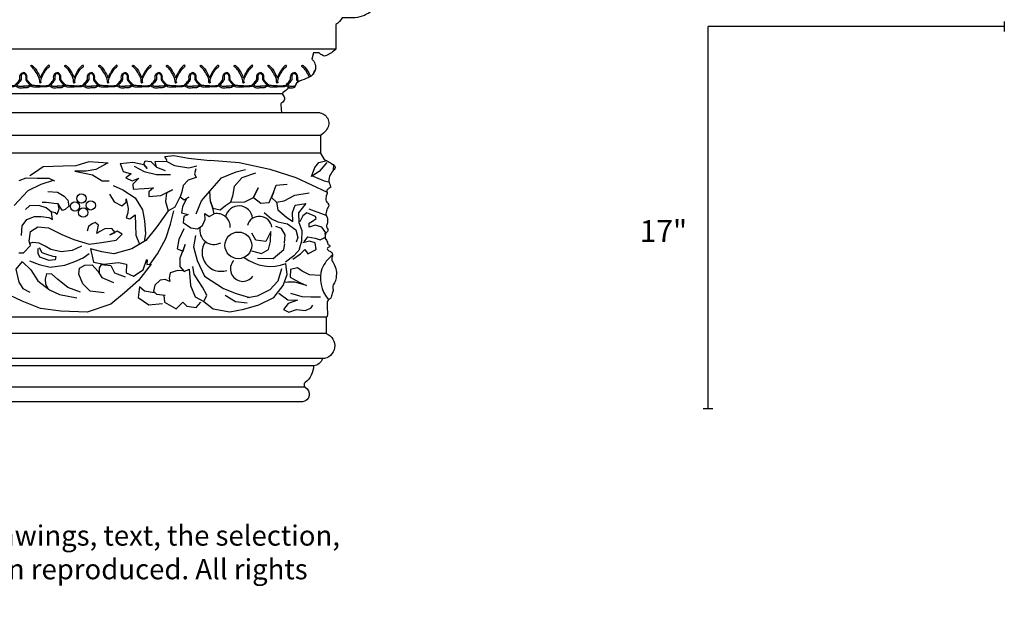
# Model space of a CAD drawing. Units: inches. Extents: x 59.1 to 101.8, y 39.1 to 60.1.
# Drawn here: x 83.1 to 101.8, y 39.1 to 50.4 of the extents above; entities that cross this region are included whole.
import ezdxf

# ---------------------------------------------------------------- set-up
doc = ezdxf.new("R2010")
doc.units = ezdxf.units.IN
doc.header["$MEASUREMENT"] = 0
for name, color, linetype in [('DRAWING', 7, 'Continuous'), ('OBJECT', 7, 'Continuous'), ('Text', 7, 'Continuous')]:
    doc.layers.add(name, color=color, linetype=linetype)
doc.styles.get("Standard").update_dxf_attribs({"font": 'TCM_____.TTF'})

msp = doc.modelspace()

# ---------------------------------------------------------------- linework, layer by layer
for p in [(96.188, 42.974), (101.829, 50.257)]:
    msp.add_line(p, (96.188, 50.257))
msp.add_arc((88.239, 49.233), 0.148, 253.0963, 305.9393)
at = {"layer": 'DRAWING'}
for p, q in [((89.055, 47.635), (89.05, 47.51)), ((85.909, 46.748), (85.693, 46.44)), ((85.693, 46.44), (85.486, 46.184)), ((85.486, 46.184), (85.22, 46.026)), ((84.647, 45.967), (84.43, 46.026)), ((84.43, 46.026), (84.49, 45.77)), ((84.874, 45.928), (84.647, 45.967)), ((85.22, 46.026), (84.874, 45.928)), ((83.138, 45.777), (83.298, 45.625)), ((84.49, 45.77), (84.687, 45.731)), ((84.687, 45.731), (84.963, 45.76)), ((84.963, 45.76), (85.117, 45.733)), ((85.433, 45.621), (85.506, 45.826)), ((83.298, 45.625), (83.429, 45.414)), ((85.117, 45.733), (85.112, 45.563)), ((85.112, 45.563), (85.248, 45.5)), ((85.248, 45.5), (85.433, 45.621)), ((83.429, 45.414), (83.654, 45.24)), ((83.596, 45.545), (83.567, 45.443)), ((83.567, 45.443), (83.574, 45.349)), ((83.697, 45.538), (83.596, 45.545)), ((83.806, 45.443), (83.697, 45.538)), ((84.002, 45.284), (83.806, 45.443)), ((83.574, 45.349), (83.625, 45.262)), ((83.654, 45.24), (83.843, 45.153)), ((84.242, 45.197), (84.002, 45.284)), ((83.843, 45.153), (84.17, 45.088))]:
    msp.add_line(p, q, dxfattribs=at)
for points in [[(84.765, 47.657), (84.398, 47.677), (84.153, 47.606), (83.909, 47.595), (83.531, 47.585), (83.368, 47.473), (83.277, 47.412)], [(84.755, 47.657), (84.531, 47.534), (84.347, 47.504), (84.133, 47.504), (84.47, 47.432), (84.653, 47.32), (84.786, 47.32)], [(84.996, 47.649), (85.238, 47.671), (85.447, 47.631), (85.512, 47.551), (85.447, 47.631), (85.472, 47.701), (85.577, 47.686), (85.687, 47.581), (85.852, 47.516)], [(84.996, 47.649), (85.054, 47.498), (85.054, 47.498), (85.204, 47.45), (85.107, 47.376), (85.227, 47.319), (85.353, 47.37), (85.239, 47.256), (85.245, 47.158), (85.456, 47.17), (85.628, 47.187), (85.539, 47.11), (85.539, 47.018), (85.772, 47.038), (85.99, 47.146), (85.881, 47.092), (85.861, 46.925), (85.909, 46.748), (86.042, 46.825), (86.141, 47.011)], [(85.687, 47.581), (85.664, 47.687), (85.872, 47.692), (86.033, 47.612), (86.305, 47.567), (86.455, 47.601)], [(85.89, 47.705), (85.846, 47.78), (86.015, 47.799), (86.298, 47.749), (86.701, 47.705)], [(86.708, 47.711), (87.261, 47.667), (87.848, 47.542), (88.338, 47.382), (88.937, 47.101)], [(88.93, 47.668), (88.788, 47.493), (88.637, 47.398), (88.7, 47.573), (88.78, 47.668), (88.93, 47.707)], [(85.263, 47.594), (85.456, 47.493), (85.686, 47.438), (85.953, 47.438)], [(86.44, 47.548), (86.413, 47.452), (86.444, 47.383), (86.288, 47.332), (86.197, 47.228), (86.171, 47.106), (86.141, 47.011), (86.214, 46.959), (86.305, 47.007), (86.26, 46.983), (86.183, 46.825), (86.161, 46.71), (86.161, 46.71), (86.292, 46.677), (86.206, 46.638), (86.195, 46.527), (86.343, 46.424), (86.466, 46.401), (86.567, 46.47), (86.614, 46.579), (86.606, 46.695), (86.606, 46.695), (86.693, 46.639), (86.787, 46.689), (86.76, 46.799), (86.719, 46.923), (86.704, 47.124)], [(86.445, 46.687), (86.545, 46.935), (86.704, 47.124), (86.923, 47.373), (87.202, 47.492), (87.38, 47.535)], [(87.57, 47.465), (87.315, 47.377), (87.165, 47.21), (87.138, 47.025), (87.094, 46.91), (87.368, 46.919), (87.535, 46.998), (87.623, 47.183), (87.535, 46.998), (87.535, 46.998), (87.675, 46.89), (87.832, 46.906), (87.918, 47.093), (87.965, 47.234), (88.176, 47.257)], [(83.721, 47.321), (83.487, 47.246), (83.237, 47.129), (82.978, 46.845)], [(83.072, 47.322), (83.209, 47.375), (83.417, 47.369), (83.637, 47.369), (83.744, 47.316)], [(88.637, 47.422), (88.883, 47.319), (88.971, 47.296)], [(83.621, 47.116), (83.806, 47.099), (83.933, 47.024), (84.002, 46.949), (84.021, 46.835), (83.947, 46.77), (83.901, 46.752), (83.855, 46.816), (83.818, 46.881)], [(84.796, 47.063), (84.884, 46.917), (85.025, 46.842), (85.111, 46.909), (85.111, 46.976), (85.15, 46.789), (85.14, 46.708), (85.111, 46.612), (85.183, 46.593), (85.284, 46.669), (85.287, 46.473), (85.295, 46.282), (85.365, 46.111)], [(84.862, 47.226), (85.047, 47.144), (85.281, 46.997), (85.423, 46.764), (85.46, 46.557), (85.481, 46.31), (85.452, 46.163)], [(87.918, 47.093), (87.875, 46.999), (87.97, 46.914), (88.116, 46.94), (88.322, 47.047), (88.596, 47.089)], [(83.682, 46.733), (83.756, 46.716), (83.797, 46.683), (83.838, 46.782), (83.813, 46.881), (83.731, 46.889), (83.591, 46.905), (83.509, 46.905)], [(86.719, 46.923), (86.76, 46.799), (86.903, 46.763), (87, 46.85), (87.094, 46.91)], [(87.97, 46.914), (87.995, 46.766), (88.163, 46.623), (88.286, 46.545)], [(88.286, 46.545), (88.278, 46.714), (88.33, 46.854), (88.529, 46.884)], [(88.529, 46.884), (88.389, 46.707), (88.396, 46.523), (88.455, 46.369), (88.448, 46.17), (88.404, 46.016)], [(83.116, 46.274), (83.128, 46.463), (83.222, 46.581), (83.364, 46.64), (83.494, 46.64), (83.636, 46.617), (83.707, 46.581), (83.686, 46.724), (83.587, 46.802), (83.448, 46.851), (83.272, 46.842), (83.194, 46.773)], [(85.509, 45.814), (85.503, 45.722), (85.57, 45.728), (85.705, 45.93), (85.865, 46.218), (85.957, 46.495), (86.019, 46.746)], [(87.741, 46.717), (87.879, 46.595), (88, 46.538), (88.179, 46.498), (88.341, 46.384), (88.382, 46.238), (88.35, 46.149)], [(88.501, 46.157), (88.572, 46.251), (88.706, 46.228), (88.801, 46.196), (88.904, 46.243), (88.912, 46.33), (88.833, 46.433), (88.706, 46.472), (88.596, 46.433), (88.596, 46.512), (88.659, 46.551), (88.73, 46.598), (88.714, 46.638), (88.548, 46.709), (88.477, 46.654), (88.414, 46.535)], [(88.586, 46.784), (88.915, 46.662)], [(83.07, 45.945), (83.153, 45.945), (83.287, 46.087), (83.262, 46.17), (83.287, 46.353), (83.429, 46.445), (83.629, 46.42), (83.888, 46.295), (84.113, 46.203), (84.405, 46.112), (84.639, 46.145), (84.923, 46.187), (85.032, 46.303), (84.94, 46.362), (84.798, 46.287), (84.9, 46.333), (84.835, 46.407), (84.703, 46.403), (84.612, 46.353), (84.55, 46.312), (84.583, 46.475), (84.523, 46.522), (84.464, 46.499), (84.393, 46.451), (84.37, 46.357)], [(86.208, 46.403), (86.114, 46.202), (86.082, 46.02), (86.195, 45.976), (86.233, 46.108), (86.132, 45.844), (86.133, 45.686), (86.217, 45.59), (86.31, 45.638), (86.333, 45.325), (86.423, 45.112), (86.592, 45.023), (86.592, 45.023), (86.647, 45.143), (86.566, 45.292), (86.479, 45.417), (86.404, 45.541), (86.38, 45.684)], [(87.498, 45.986), (87.685, 45.935), (87.822, 46.013), (87.861, 46.162), (87.867, 46.35), (87.768, 46.16), (87.582, 46.189), (87.502, 46.324)], [(88.122, 46.133), (88.138, 46.287), (88.065, 46.409), (87.96, 46.449)], [(84.261, 46.076), (84.085, 45.993), (83.873, 45.966), (83.679, 46.012), (83.568, 46.076), (83.457, 46.132), (83.336, 46.141), (83.269, 46.124)], [(86.431, 46.274), (86.392, 46.061), (86.46, 45.8), (86.605, 45.5), (86.963, 45.268), (87.205, 45.171), (87.457, 45.094)], [(87.613, 45.846), (87.908, 45.838), (88.113, 46.01), (88.129, 46.116)], [(88.286, 45.828), (88.428, 45.927), (88.513, 46.012), (88.57, 45.927), (88.726, 46.012), (88.712, 46.139), (88.598, 46.167), (88.471, 46.139)], [(83.269, 45.793), (83.455, 45.723), (83.665, 45.676), (83.945, 45.711), (84.132, 45.781), (84.295, 45.851), (84.409, 45.937)], [(83.455, 46.049), (83.502, 45.956), (83.595, 45.921), (83.712, 45.886), (83.77, 45.874), (83.759, 45.816), (83.642, 45.804), (83.467, 45.863), (83.432, 45.933), (83.432, 46.014), (83.444, 46.037)], [(88.415, 46.019), (88.301, 45.89), (88.147, 45.768)], [(83.128, 45.784), (83.01, 45.637), (83.069, 45.387), (83.142, 45.27), (83.275, 45.196)], [(86.592, 45.023), (86.768, 44.88), (87.082, 44.824), (87.348, 44.873), (87.635, 44.957), (87.922, 45.097), (88.097, 45.327), (88.174, 45.537), (88.151, 45.742)], [(85.587, 45.73), (85.348, 45.42), (85.079, 45.187), (84.816, 44.972), (84.366, 44.819), (83.869, 44.838), (83.477, 44.885), (83.133, 45.028), (82.78, 45.191)], [(84.689, 45.187), (84.423, 45.219), (84.285, 45.356), (84.212, 45.542), (84.221, 45.655), (84.326, 45.711), (84.463, 45.719), (84.568, 45.598), (84.649, 45.477), (84.867, 45.38)], [(84.6, 45.55), (84.6, 45.663), (84.641, 45.727), (84.819, 45.703), (84.891, 45.566), (85.093, 45.493)], [(86.189, 45.602), (86.093, 45.611), (85.948, 45.563), (85.929, 45.467), (85.939, 45.399), (85.852, 45.438), (85.755, 45.428), (85.659, 45.332), (85.63, 45.216), (85.688, 45.159), (85.852, 45.139)], [(88.07, 45.641), (87.996, 45.41), (87.843, 45.243), (87.603, 45.121), (87.422, 45.092)], [(88.799, 45.517), (88.598, 45.526), (88.461, 45.599), (88.37, 45.663), (88.242, 45.627), (88.233, 45.481), (88.406, 45.39), (88.543, 45.326), (88.324, 45.39), (88.188, 45.39), (88.115, 45.381)], [(85.642, 45.186), (85.459, 45.217), (85.367, 45.301), (85.337, 45.095), (85.543, 44.957), (85.803, 44.98)], [(88.014, 45.18), (88.188, 45.053), (88.37, 45.044), (88.197, 44.98), (88.106, 44.871), (88.206, 44.816), (88.352, 44.871), (88.525, 44.852), (88.634, 44.898), (88.662, 44.953)], [(88.242, 45.18), (88.452, 45.116), (88.625, 45.107), (88.808, 45.107)], [(85.83, 45.138), (85.843, 45.01), (86.06, 44.882), (86.188, 45.01), (86.265, 44.933), (86.444, 44.907), (86.534, 45.01)], [(86.995, 45.141), (87.195, 45.019), (87.416, 44.994)]]:
    msp.add_lwpolyline(points, dxfattribs=at)
for centre, radius in [((84.259, 46.981), 0.0887), ((84.136, 46.83), 0.0887), ((84.437, 46.851), 0.0887), ((84.294, 46.714), 0.0887), ((87.246, 46.089), 0.254)]:
    msp.add_circle(centre, radius, dxfattribs=at)
for centre, radius, start, end in [((86.837, 46.44), 0.255, 357.1212, 101.1594), ((87.259, 46.579), 0.261, 5.5645, 168.2841), ((87.648, 46.403), 0.239, 7.1315, 164.1938), ((86.784, 46.379), 0.273, 168.0973, 297.7606), ((86.915, 45.955), 0.36, 145.1205, 288.1425), ((87.332, 45.641), 0.237, 137.9388, 324.5685), ((87.859, 46.513), 0.824, 232.3713, 290.7695), ((89.47, 45.353), 0.699, 128.2183, 155.3537), ((89.446, 45.467), 0.637, 163.8357, 218.5276), ((89.33, 45.593), 0.647, 233.8268, 235.9269)]:
    msp.add_arc(centre, radius, start, end, dxfattribs=at)
at = {"layer": 'OBJECT'}
for p, q in [((101.829, 50.351), (101.829, 50.163)), ((88.803, 48.611), (64.013, 48.611)), ((88.812, 48.178), (64.078, 48.178)), ((88.812, 47.845), (64.078, 47.845)), ((88.922, 44.724), (64.186, 44.724)), ((88.92, 44.408), (64.186, 44.408)), ((88.846, 43.932), (64.112, 43.932)), ((88.68, 43.795), (63.946, 43.795)), ((88.519, 43.386), (63.785, 43.386)), ((88.467, 43.111), (63.733, 43.111)), ((96.282, 42.974), (96.093, 42.974))]:
    msp.add_line(p, q, dxfattribs=at)
for points in [[(89.922, 50.682, -0.066535), (89.768, 50.54, -0.168163), (89.418, 50.421), (89.224, 50.421, -0.128611), (89.102, 50.292), (89.102, 49.822, -0.059874), (88.927, 49.703, -0.243359), (88.852, 49.703, -0.083093), (88.784, 49.754), (88.679, 49.754), (88.648, 49.635, -0.552792), (88.584, 49.284, 0.000489), (88.409, 49.214, 0.254104), (88.326, 49.113, 0.254104)], [(83.464, 49.194, 0.151884), (83.442, 49.298, 0.039785), (83.38, 49.41, 0.062231), (83.313, 49.484, -0.337438), (83.298, 49.512, -0.4243), (83.324, 49.511, -0.097789), (83.431, 49.375, -0.079846), (83.476, 49.27, -1.280322)], [(83.488, 49.194, -0.151884), (83.509, 49.298, -0.039785), (83.571, 49.41, -0.062231), (83.638, 49.484, 0.337438), (83.654, 49.512, 0.4243), (83.628, 49.511, 0.097789), (83.521, 49.375, 0.079846), (83.476, 49.27, 1.280322)], [(84.108, 49.194, 0.151884), (84.087, 49.298, 0.039785), (84.025, 49.41, 0.062231), (83.958, 49.484, -0.337438), (83.943, 49.512, -0.4243), (83.968, 49.511, -0.097789), (84.075, 49.375, -0.079846), (84.12, 49.27, -1.280322)], [(84.133, 49.194, -0.151884), (84.154, 49.298, -0.039785), (84.216, 49.41, -0.062231), (84.283, 49.484, 0.337438), (84.298, 49.512, 0.4243), (84.272, 49.511, 0.097789), (84.165, 49.375, 0.079846), (84.12, 49.27, 1.280322)], [(84.752, 49.194, 0.151884), (84.731, 49.298, 0.039785), (84.669, 49.41, 0.062231), (84.602, 49.484, -0.337438), (84.587, 49.512, -0.4243), (84.613, 49.511, -0.097789), (84.72, 49.375, -0.079846), (84.765, 49.27, -1.280322)], [(84.777, 49.194, -0.151884), (84.798, 49.298, -0.039785), (84.86, 49.41, -0.062231), (84.927, 49.484, 0.337438), (84.942, 49.512, 0.4243), (84.917, 49.511, 0.097789), (84.81, 49.375, 0.079846), (84.765, 49.27, 1.280322)], [(85.397, 49.194, 0.151884), (85.376, 49.298, 0.039785), (85.313, 49.41, 0.062231), (85.247, 49.484, -0.337438), (85.231, 49.512, -0.4243), (85.257, 49.511, -0.097789), (85.364, 49.375, -0.079846), (85.409, 49.27, -1.280322)], [(85.421, 49.194, -0.151884), (85.442, 49.298, -0.039785), (85.505, 49.41, -0.062231), (85.571, 49.484, 0.337438), (85.587, 49.512, 0.4243), (85.561, 49.511, 0.097789), (85.454, 49.375, 0.079846), (85.409, 49.27, 1.280322)], [(86.041, 49.194, 0.151884), (86.02, 49.298, 0.039785), (85.958, 49.41, 0.062231), (85.891, 49.484, -0.337438), (85.876, 49.512, -0.4243), (85.901, 49.511, -0.097789), (86.008, 49.375, -0.079846), (86.053, 49.27, -1.280322)], [(86.066, 49.194, -0.151884), (86.087, 49.298, -0.039785), (86.149, 49.41, -0.062231), (86.216, 49.484, 0.337438), (86.231, 49.512, 0.4243), (86.205, 49.511, 0.097789), (86.098, 49.375, 0.079846), (86.053, 49.27, 1.280322)], [(86.685, 49.194, 0.151884), (86.664, 49.298, 0.039785), (86.602, 49.41, 0.062231), (86.535, 49.484, -0.337438), (86.52, 49.512, -0.4243), (86.546, 49.511, -0.097789), (86.653, 49.375, -0.079846), (86.698, 49.27, -1.280322)], [(86.71, 49.194, -0.151884), (86.731, 49.298, -0.039785), (86.793, 49.41, -0.062231), (86.86, 49.484, 0.337438), (86.875, 49.512, 0.4243), (86.85, 49.511, 0.097789), (86.743, 49.375, 0.079846), (86.698, 49.27, 1.280322)], [(87.33, 49.194, 0.151884), (87.309, 49.298, 0.039785), (87.247, 49.41, 0.062231), (87.18, 49.484, -0.337438), (87.164, 49.512, -0.4243), (87.19, 49.511, -0.097789), (87.297, 49.375, -0.079846), (87.342, 49.27, -1.280322)], [(87.354, 49.194, -0.151884), (87.376, 49.298, -0.039785), (87.438, 49.41, -0.062231), (87.504, 49.484, 0.337438), (87.52, 49.512, 0.4243), (87.494, 49.511, 0.097789), (87.387, 49.375, 0.079846), (87.342, 49.27, 1.280322)], [(87.974, 49.194, 0.151884), (87.953, 49.298, 0.039785), (87.891, 49.41, 0.062231), (87.824, 49.484, -0.337438), (87.809, 49.512, -0.4243), (87.835, 49.511, -0.097789), (87.942, 49.375, -0.079846), (87.986, 49.27, -1.280322)], [(87.999, 49.194, -0.151884), (88.02, 49.298, -0.039785), (88.082, 49.41, -0.062231), (88.149, 49.484, 0.337438), (88.164, 49.512, 0.4243), (88.138, 49.511, 0.097789), (88.031, 49.375, 0.079846), (87.986, 49.27, 1.280322)], [(88.601, 49.292, 0.009967), (88.597, 49.298, 0.039785), (88.535, 49.41, 0.062231), (88.468, 49.484, -0.337438), (88.453, 49.512, -0.4243), (88.479, 49.511, -0.097789), (88.586, 49.375, -0.055193), (88.621, 49.303, -0.055193)], [(82.832, 49.128, 0.003722), (82.942, 49.13, 0.228448), (83.015, 49.157, -0.017003), (83.074, 49.225, 0.233041), (83.087, 49.269, -0.21511), (83.108, 49.355, -0.17166), (83.154, 49.38, -0.08521)], [(83.154, 49.362, 0.389802), (83.109, 49.311, -0.010506), (83.109, 49.272, -0.242436), (83.101, 49.229, -0.01291), (83.038, 49.155, -0.214108), (82.963, 49.11, -0.060181), (82.832, 49.11, -16.616508)], [(83.476, 49.128, -0.003722), (83.365, 49.13, -0.228448), (83.292, 49.157, 0.017003), (83.233, 49.225, -0.233041), (83.221, 49.269, 0.21511), (83.2, 49.355, 0.17166), (83.154, 49.38, 0.08521)], [(83.154, 49.362, -0.389802), (83.199, 49.311, 0.010506), (83.199, 49.272, 0.242436), (83.206, 49.229, 0.01291), (83.27, 49.155, 0.214108), (83.344, 49.11, 0.060181), (83.476, 49.11, 16.616508)], [(83.476, 49.128, 0.003722), (83.587, 49.13, 0.228448), (83.659, 49.157, -0.017003), (83.719, 49.225, 0.233041), (83.731, 49.269, -0.21511), (83.752, 49.355, -0.17166), (83.798, 49.38, -0.08521)], [(83.798, 49.362, 0.389802), (83.753, 49.311, -0.010506), (83.753, 49.272, -0.242436), (83.745, 49.229, -0.01291), (83.682, 49.155, -0.214108), (83.608, 49.11, -0.060181), (83.476, 49.11, -16.616508)], [(84.12, 49.128, -0.003722), (84.009, 49.13, -0.228448), (83.937, 49.157, 0.017003), (83.878, 49.225, -0.233041), (83.865, 49.269, 0.21511), (83.844, 49.355, 0.17166), (83.798, 49.38, 0.08521)], [(83.798, 49.362, -0.389802), (83.843, 49.311, 0.010506), (83.843, 49.272, 0.242436), (83.851, 49.229, 0.01291), (83.914, 49.155, 0.214108), (83.988, 49.11, 0.060181), (84.12, 49.11, 16.616508)], [(84.12, 49.128, 0.003722), (84.231, 49.13, 0.228448), (84.304, 49.157, -0.017003), (84.363, 49.225, 0.233041), (84.375, 49.269, -0.21511), (84.396, 49.355, -0.17166), (84.442, 49.38, -0.08521)], [(84.442, 49.362, 0.389802), (84.397, 49.311, -0.010506), (84.397, 49.272, -0.242436), (84.39, 49.229, -0.01291), (84.327, 49.155, -0.214108), (84.252, 49.11, -0.060181), (84.12, 49.11, -16.616508)], [(84.765, 49.128, -0.003722), (84.654, 49.13, -0.228448), (84.581, 49.157, 0.017003), (84.522, 49.225, -0.233041), (84.51, 49.269, 0.21511), (84.489, 49.355, 0.17166), (84.442, 49.38, 0.08521)], [(84.442, 49.362, -0.389802), (84.488, 49.311, 0.010506), (84.488, 49.272, 0.242436), (84.495, 49.229, 0.01291), (84.558, 49.155, 0.214108), (84.633, 49.11, 0.060181), (84.765, 49.11, 16.616508)], [(84.765, 49.128, 0.003722), (84.875, 49.13, 0.228448), (84.948, 49.157, -0.017003), (85.007, 49.225, 0.233041), (85.02, 49.269, -0.21511), (85.041, 49.355, -0.17166), (85.087, 49.38, -0.08521)], [(85.087, 49.362, 0.389802), (85.042, 49.311, -0.010506), (85.042, 49.272, -0.242436), (85.034, 49.229, -0.01291), (84.971, 49.155, -0.214108), (84.896, 49.11, -0.060181), (84.765, 49.11, -16.616508)], [(85.409, 49.128, -0.003722), (85.298, 49.13, -0.228448), (85.226, 49.157, 0.017003), (85.166, 49.225, -0.233041), (85.154, 49.269, 0.21511), (85.133, 49.355, 0.17166), (85.087, 49.38, 0.08521)], [(85.087, 49.362, -0.389802), (85.132, 49.311, 0.010506), (85.132, 49.272, 0.242436), (85.14, 49.229, 0.01291), (85.203, 49.155, 0.214108), (85.277, 49.11, 0.060181), (85.409, 49.11, 16.616508)], [(85.409, 49.128, 0.003722), (85.52, 49.13, 0.228448), (85.592, 49.157, -0.017003), (85.652, 49.225, 0.233041), (85.664, 49.269, -0.21511), (85.685, 49.355, -0.17166), (85.731, 49.38, -0.08521)], [(85.731, 49.362, 0.389802), (85.686, 49.311, -0.010506), (85.686, 49.272, -0.242436), (85.678, 49.229, -0.01291), (85.615, 49.155, -0.214108), (85.541, 49.11, -0.060181), (85.409, 49.11, -16.616508)], [(86.053, 49.128, -0.003722), (85.943, 49.13, -0.228448), (85.87, 49.157, 0.017003), (85.811, 49.225, -0.233041), (85.798, 49.269, 0.21511), (85.777, 49.355, 0.17166), (85.731, 49.38, 0.08521)], [(85.731, 49.362, -0.389802), (85.776, 49.311, 0.010506), (85.776, 49.272, 0.242436), (85.784, 49.229, 0.01291), (85.847, 49.155, 0.214108), (85.922, 49.11, 0.060181), (86.053, 49.11, 16.616508)], [(86.053, 49.128, 0.003722), (86.164, 49.13, 0.228448), (86.237, 49.157, -0.017003), (86.296, 49.225, 0.233041), (86.308, 49.269, -0.21511), (86.329, 49.355, -0.17166), (86.376, 49.38, -0.08521)], [(86.376, 49.362, 0.389802), (86.33, 49.311, -0.010506), (86.33, 49.272, -0.242436), (86.323, 49.229, -0.01291), (86.26, 49.155, -0.214108), (86.185, 49.11, -0.060181), (86.053, 49.11, -16.616508)], [(86.698, 49.128, -0.003722), (86.587, 49.13, -0.228448), (86.514, 49.157, 0.017003), (86.455, 49.225, -0.233041), (86.443, 49.269, 0.21511), (86.422, 49.355, 0.17166), (86.376, 49.38, 0.08521)], [(86.376, 49.362, -0.389802), (86.421, 49.311, 0.010506), (86.421, 49.272, 0.242436), (86.428, 49.229, 0.01291), (86.491, 49.155, 0.214108), (86.566, 49.11, 0.060181), (86.698, 49.11, 16.616508)], [(86.698, 49.128, 0.003722), (86.809, 49.13, 0.228448), (86.881, 49.157, -0.017003), (86.94, 49.225, 0.233041), (86.953, 49.269, -0.21511), (86.974, 49.355, -0.17166), (87.02, 49.38, -0.08521)], [(87.02, 49.362, 0.389802), (86.975, 49.311, -0.010506), (86.975, 49.272, -0.242436), (86.967, 49.229, -0.01291), (86.904, 49.155, -0.214108), (86.83, 49.11, -0.060181), (86.698, 49.11, -16.616508)], [(87.342, 49.128, -0.003722), (87.231, 49.13, -0.228448), (87.159, 49.157, 0.017003), (87.099, 49.225, -0.233041), (87.087, 49.269, 0.21511), (87.066, 49.355, 0.17166), (87.02, 49.38, 0.08521)], [(87.02, 49.362, -0.389802), (87.065, 49.311, 0.010506), (87.065, 49.272, 0.242436), (87.073, 49.229, 0.01291), (87.136, 49.155, 0.214108), (87.21, 49.11, 0.060181), (87.342, 49.11, 16.616508)], [(87.342, 49.128, 0.003722), (87.453, 49.13, 0.228448), (87.525, 49.157, -0.017003), (87.585, 49.225, 0.233041), (87.597, 49.269, -0.21511), (87.618, 49.355, -0.17166), (87.664, 49.38, -0.08521)], [(87.664, 49.362, 0.389802), (87.619, 49.311, -0.010506), (87.619, 49.272, -0.242436), (87.611, 49.229, -0.01291), (87.548, 49.155, -0.214108), (87.474, 49.11, -0.060181), (87.342, 49.11, -16.616508)], [(87.986, 49.128, -0.003722), (87.876, 49.13, -0.228448), (87.803, 49.157, 0.017003), (87.744, 49.225, -0.233041), (87.731, 49.269, 0.21511), (87.71, 49.355, 0.17166), (87.664, 49.38, 0.08521)], [(87.664, 49.362, -0.389802), (87.709, 49.311, 0.010506), (87.709, 49.272, 0.242436), (87.717, 49.229, 0.01291), (87.78, 49.155, 0.214108), (87.855, 49.11, 0.060181), (87.986, 49.11, 16.616508)], [(87.986, 49.128, 0.003722), (88.097, 49.13, 0.228448), (88.17, 49.157, -0.017003), (88.229, 49.225, 0.233041), (88.242, 49.269, -0.21511), (88.263, 49.355, -0.17166), (88.309, 49.38, -0.08521)], [(88.309, 49.362, 0.389802), (88.263, 49.311, -0.010506), (88.263, 49.272, -0.242436), (88.256, 49.229, -0.01291), (88.193, 49.155, -0.214108), (88.118, 49.11, -0.060181), (87.986, 49.11, -16.616508)], [(88.401, 49.21, 0.003647), (88.388, 49.225, -0.233041), (88.376, 49.269, 0.21511), (88.355, 49.355, 0.17166), (88.309, 49.38)], [(88.309, 49.362, -0.389802), (88.354, 49.311, 0.010506), (88.354, 49.272, 0.242436), (88.361, 49.229, 0.004787), (88.384, 49.201, 0.004787)], [(88.711, 49.432, 0.037764), (88.676, 49.375, 0.037612), (88.65, 49.327)], [(83.005, 49.125, 0.095606), (83.08, 49.091, 0.113916), (83.13, 49.091, -0.113916), (83.154, 49.091, 1.257122)], [(83.031, 49.146, 0.242203), (83.09, 49.118, -0.013279), (83.154, 49.118, 0.013279)], [(83.276, 49.146, -0.242203), (83.218, 49.118, 0.013279), (83.154, 49.118, -0.013279)], [(83.302, 49.125, -0.095606), (83.227, 49.091, -0.113916), (83.178, 49.091, 0.113916), (83.154, 49.091, -1.257122)], [(83.464, 49.194, 0.775427), (83.476, 49.186, 4.582382)], [(83.488, 49.194, -0.775427), (83.476, 49.186, -4.582382)], [(83.65, 49.125, 0.095606), (83.725, 49.091, 0.113916), (83.774, 49.091, -0.113916), (83.798, 49.091, 1.257122)], [(83.676, 49.146, 0.242203), (83.734, 49.118, -0.013279), (83.798, 49.118, 0.013279)], [(83.92, 49.146, -0.242203), (83.862, 49.118, 0.013279), (83.798, 49.118, -0.013279)], [(83.946, 49.125, -0.095606), (83.872, 49.091, -0.113916), (83.822, 49.091, 0.113916), (83.798, 49.091, -1.257122)], [(84.108, 49.194, 0.775427), (84.12, 49.186, 4.582382)], [(84.133, 49.194, -0.775427), (84.12, 49.186, -4.582382)], [(84.294, 49.125, 0.095606), (84.369, 49.091, 0.113916), (84.418, 49.091, -0.113916), (84.442, 49.091, 1.257122)], [(84.32, 49.146, 0.242203), (84.379, 49.118, -0.013279), (84.442, 49.118, 0.013279)], [(84.565, 49.146, -0.242203), (84.506, 49.118, 0.013279), (84.442, 49.118, -0.013279)], [(84.591, 49.125, -0.095606), (84.516, 49.091, -0.113916), (84.467, 49.091, 0.113916), (84.442, 49.091, -1.257122)], [(84.752, 49.194, 0.775427), (84.765, 49.186, 4.582382)], [(84.777, 49.194, -0.775427), (84.765, 49.186, -4.582382)], [(84.939, 49.125, 0.095606), (85.013, 49.091, 0.113916), (85.063, 49.091, -0.113916), (85.087, 49.091, 1.257122)], [(84.964, 49.146, 0.242203), (85.023, 49.118, -0.013279), (85.087, 49.118, 0.013279)], [(85.209, 49.146, -0.242203), (85.151, 49.118, 0.013279), (85.087, 49.118, -0.013279)], [(85.235, 49.125, -0.095606), (85.16, 49.091, -0.113916), (85.111, 49.091, 0.113916), (85.087, 49.091, -1.257122)], [(85.397, 49.194, 0.775427), (85.409, 49.186, 4.582382)], [(85.421, 49.194, -0.775427), (85.409, 49.186, -4.582382)], [(85.583, 49.125, 0.095606), (85.658, 49.091, 0.113916), (85.707, 49.091, -0.113916), (85.731, 49.091, 1.257122)], [(85.609, 49.146, 0.242203), (85.667, 49.118, -0.013279), (85.731, 49.118, 0.013279)], [(85.854, 49.146, -0.242203), (85.795, 49.118, 0.013279), (85.731, 49.118, -0.013279)], [(85.879, 49.125, -0.095606), (85.805, 49.091, -0.113916), (85.755, 49.091, 0.113916), (85.731, 49.091, -1.257122)], [(86.041, 49.194, 0.775427), (86.053, 49.186, 4.582382)], [(86.066, 49.194, -0.775427), (86.053, 49.186, -4.582382)], [(86.227, 49.125, 0.095606), (86.302, 49.091, 0.113916), (86.351, 49.091, -0.113916), (86.376, 49.091, 1.257122)], [(86.253, 49.146, 0.242203), (86.312, 49.118, -0.013279), (86.376, 49.118, 0.013279)], [(86.498, 49.146, -0.242203), (86.439, 49.118, 0.013279), (86.376, 49.118, -0.013279)], [(86.524, 49.125, -0.095606), (86.449, 49.091, -0.113916), (86.4, 49.091, 0.113916), (86.376, 49.091, -1.257122)], [(86.685, 49.194, 0.775427), (86.698, 49.186, 4.582382)], [(86.71, 49.194, -0.775427), (86.698, 49.186, -4.582382)], [(86.872, 49.125, 0.095606), (86.946, 49.091, 0.113916), (86.996, 49.091, -0.113916), (87.02, 49.091, 1.257122)], [(86.897, 49.146, 0.242203), (86.956, 49.118, -0.013279), (87.02, 49.118, 0.013279)], [(87.142, 49.146, -0.242203), (87.084, 49.118, 0.013279), (87.02, 49.118, -0.013279)], [(87.168, 49.125, -0.095606), (87.093, 49.091, -0.113916), (87.044, 49.091, 0.113916), (87.02, 49.091, -1.257122)], [(87.33, 49.194, 0.775427), (87.342, 49.186, 4.582382)], [(87.354, 49.194, -0.775427), (87.342, 49.186, -4.582382)], [(87.516, 49.125, 0.095606), (87.591, 49.091, 0.113916), (87.64, 49.091, -0.113916), (87.664, 49.091, 1.257122)], [(87.542, 49.146, 0.242203), (87.6, 49.118, -0.013279), (87.664, 49.118, 0.013279)], [(87.787, 49.146, -0.242203), (87.728, 49.118, 0.013279), (87.664, 49.118, -0.013279)], [(87.813, 49.125, -0.095606), (87.738, 49.091, -0.113916), (87.688, 49.091, 0.113916), (87.664, 49.091, -1.257122)], [(87.974, 49.194, 0.775427), (87.986, 49.186, 4.582382)], [(87.999, 49.194, -0.775427), (87.986, 49.186, -4.582382)], [(88.16, 49.125, 0.095606), (88.235, 49.091, 0.096221), (88.277, 49.09, 0.096221)], [(88.186, 49.146, 0.242203), (88.245, 49.118, -0.013279), (88.309, 49.118, 0.013279)], [(88.327, 49.119, 0.003868), (88.309, 49.118)], [(88.196, 49.091, -0.076205), (88.098, 48.997, 0.475155), (88.094, 48.954, -0.51579), (88.074, 48.805, 0.373254), (88.057, 48.762), (88.069, 48.611)], [(88.803, 48.611, -0.592388), (88.916, 48.279, -0.015621), (88.812, 48.178), (88.812, 47.845), (88.882, 47.723, -0.048419), (89.067, 47.616, -0.483882), (89.071, 47.531, 0.208762), (88.967, 47.309, -0.017837), (89.004, 47.194, -0.020396), (88.939, 47.148, 0.39336), (88.931, 47.115, -0.33079), (88.92, 47.037, 0.100015), (88.918, 46.932, 0.263692), (88.95, 46.895, -0.401691), (88.943, 46.796, 0.084725), (88.912, 46.687, 0.227213), (88.929, 46.639, -0.213044), (88.929, 46.482, 0.213225), (88.929, 46.426, -0.620556), (88.904, 46.323, 0.602538), (88.897, 46.3, -0.060358), (88.897, 46.229, 0.336457), (88.912, 46.204, -0.145184), (88.945, 46.133, 0.270892), (88.981, 46.089, -0.636083), (88.983, 46.062, -0.041197), (88.956, 46.049, 0.514181), (88.945, 46.011, 0.12806), (89.002, 45.97, -0.284964), (89.037, 45.921, -0.105608), (89.029, 45.858, 0.220349), (89.035, 45.789, -0.034831), (89.088, 45.682, -0.105612), (89.113, 45.54, -0.037536), (89.102, 45.446, -0.109339), (89.065, 45.358, 0.210502), (89.046, 45.268, -0.132031), (89.042, 45.191, 0.004687), (89.014, 45.105, -0.235307), (88.975, 45.063, 0.225765), (88.935, 44.986, 0.035426), (88.941, 44.831, -0.055612), (88.941, 44.757, -0.043221), (88.937, 44.737, -0.344159), (88.92, 44.724), (88.92, 44.408, -0.823331), (88.846, 43.932, -0.316816), (88.68, 43.795, -0.225374), (88.519, 43.478, 0.491371), (88.519, 43.386, -0.753513), (88.467, 43.111, -0.046965)]]:
    msp.add_lwpolyline(points, format="xyb", dxfattribs=at)
for points in [[(89.102, 49.822), (64.738, 49.822)], [(88.086, 48.976), (63.721, 48.976)]]:
    msp.add_lwpolyline(points, dxfattribs=at)

# ---------------------------------------------------------------- texts
msp.add_text('17"', height=0.4172, dxfattribs=at).set_placement((94.889, 46.152))
at = {"layer": 'Text', "insert": (59.037, 41.423), "char_height": 0.384524, "width": 31.70796, "attachment_point": 1}
msp.add_mtext('©1989 - 2010 WHITE RIVER HARDWOODS-WOODWORKS, INC{\\H1.0396x;.®\\P\\H0.96185x;Copyright claimed to the extent and creative product designs, product numbers, photographs, drawings, text, the selection, coordination, arrangement, organization, placement, and ordering thereof, and other works herein reproduced. All rights reserved.}', dxfattribs=at)

doc.saveas('drawing.dxf')
